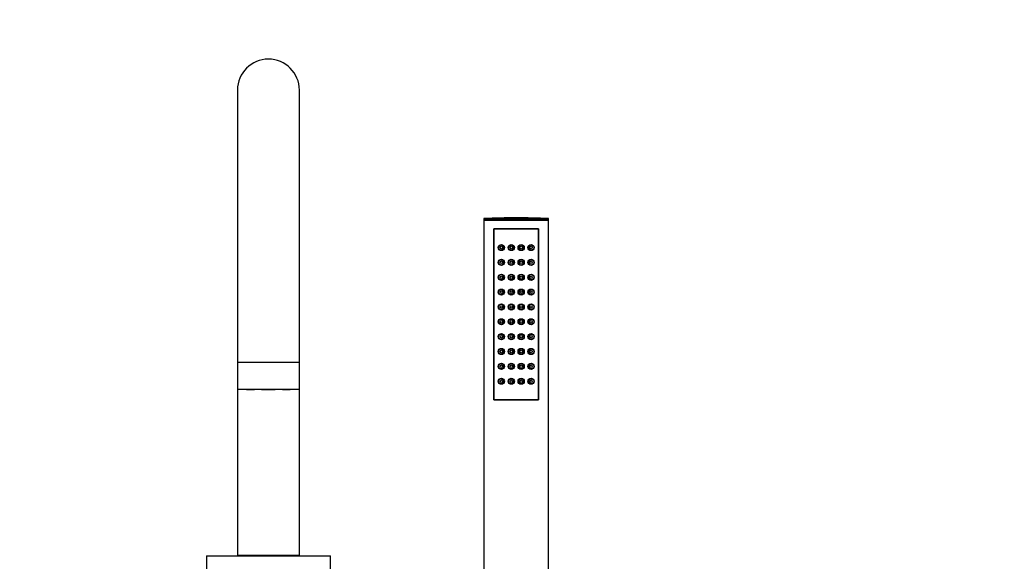
# Model space of a CAD drawing. Units: millimetres. Extents: x 0 to 1439, y 0 to 2761.
# Drawn here: x 644 to 1041, y 1935 to 2154 of the extents above; entities that cross this region are included whole.
import ezdxf
from ezdxf import colors
from ezdxf.entities.mleader import LeaderData, LeaderLine
from ezdxf.math import Vec2, Vec3

# ---------------------------------------------------------------- set-up
doc = ezdxf.new("R2010")
doc.units = ezdxf.units.MM
doc.layers.add('DV1_Défaut', color=7, linetype='Continuous')
doc.layers.add('Défaut', color=7, linetype='Continuous')

# ---------------------------------------------------------------- blocks, each defined once
blk = doc.blocks.new('_DOT')
at = {"color": 0}
blk.add_line((0, 0), (-1, 0), dxfattribs=at)
at = {"color": 0, "const_width": 0.333}
blk.add_lwpolyline([(-0.1665, 0, 1), (0.1665, 0, 1)], format="xyb", close=True, dxfattribs=at)
blk = doc.blocks.new('SE')
at = {"layer": 'DV1_Défaut', "color": 7, "linetype": 'Continuous'}
for p, q in [((731.74, 2125.83), (731.74, 2015.83)), ((756.74, 2015.83), (756.74, 2125.83)), ((831.24, 2073.92), (857.24, 2073.92)), ((831.24, 2073.92), (831.24, 2073.38)), ((831.24, 2073.38), (857.24, 2073.38)), ((831.24, 2073.38), (831.39, 2073.23)), ((831.24, 2073.23), (857.24, 2073.23)), ((831.24, 2073.23), (831.24, 1889.23)), ((857.09, 2073.23), (857.24, 2073.38)), ((857.24, 2073.38), (857.24, 2073.92)), ((857.24, 1889.23), (857.24, 2073.23)), ((853.24, 2069.73), (835.24, 2069.73)), ((835.24, 2069.73), (835.24, 2000.73)), ((835.24, 2000.73), (835.24, 2069.73)), ((835.24, 2069.73), (853.24, 2069.73)), ((853.24, 2000.73), (853.24, 2069.73)), ((853.24, 2069.73), (853.24, 2000.73)), ((756.74, 2015.83), (731.74, 2015.83)), ((731.74, 2015.83), (731.74, 2004.83)), ((756.74, 2004.83), (756.74, 2015.83)), ((756.74, 2004.83), (731.74, 2004.83)), ((731.74, 2004.83), (731.74, 1937.83)), ((735.44, 2004.83), (735.44, 2004.78)), ((738.19, 2004.78), (735.44, 2004.78)), ((738.19, 2004.78), (738.19, 2004.83)), ((738.58, 2004.78), (738.19, 2004.78)), ((738.58, 2004.78), (738.58, 2004.83)), ((741.48, 2004.83), (741.48, 2004.78)), ((746.99, 2004.78), (741.48, 2004.78)), ((746.99, 2004.78), (746.99, 2004.83)), ((749.9, 2004.83), (749.9, 2004.78)), ((750.28, 2004.78), (749.9, 2004.78)), ((750.28, 2004.83), (750.28, 2004.78)), ((753.03, 2004.78), (750.28, 2004.78)), ((753.03, 2004.78), (753.03, 2004.83)), ((756.74, 1937.83), (756.74, 2004.83)), ((835.24, 2000.73), (853.24, 2000.73)), ((853.24, 2000.73), (835.24, 2000.73)), ((719.24, 1937.73), (769.24, 1937.73)), ((719.24, 1937.73), (719.24, 1888.78)), ((756.74, 1937.83), (731.74, 1937.83)), ((736.74, 1937.83), (736.74, 1937.73)), ((751.74, 1937.73), (751.74, 1937.83)), ((769.24, 1888.78), (769.24, 1937.73))]:
    blk.add_line(p, q, dxfattribs=at)
for centre, radius in [((838.24, 2062.23), 1.25), ((838.15, 2062.23), 1.06), ((838.24, 2062.23), 0.5), ((842.24, 2062.23), 1.25), ((842.21, 2062.23), 1.06), ((842.24, 2062.23), 0.5), ((846.24, 2062.23), 1.25), ((846.26, 2062.23), 1.06), ((846.24, 2062.23), 0.5), ((850.24, 2062.23), 1.25), ((850.32, 2062.23), 1.06), ((850.24, 2062.23), 0.5), ((838.24, 2056.23), 1.25), ((838.15, 2056.23), 1.06), ((838.24, 2056.23), 0.5), ((842.24, 2056.23), 1.25), ((842.21, 2056.23), 1.06), ((842.24, 2056.23), 0.5), ((846.24, 2056.23), 1.25), ((846.26, 2056.23), 1.06), ((846.24, 2056.23), 0.5), ((850.24, 2056.23), 1.25), ((850.32, 2056.23), 1.06), ((850.24, 2056.23), 0.5), ((838.24, 2050.23), 1.25), ((838.15, 2050.23), 1.06), ((838.24, 2050.23), 0.5), ((842.24, 2050.23), 1.25), ((842.21, 2050.23), 1.06), ((842.24, 2050.23), 0.5), ((846.24, 2050.23), 1.25), ((846.26, 2050.23), 1.06), ((846.24, 2050.23), 0.5), ((850.24, 2050.23), 1.25), ((850.32, 2050.23), 1.06), ((850.24, 2050.23), 0.5), ((838.24, 2044.23), 1.25), ((838.15, 2044.23), 1.06), ((838.24, 2044.23), 0.5), ((842.24, 2044.23), 1.25), ((842.21, 2044.23), 1.06), ((842.24, 2044.23), 0.5), ((846.24, 2044.23), 1.25), ((846.26, 2044.23), 1.06), ((846.24, 2044.23), 0.5), ((850.24, 2044.23), 1.25), ((850.32, 2044.23), 1.06), ((850.24, 2044.23), 0.5), ((838.24, 2038.23), 1.25), ((838.15, 2038.23), 1.06), ((838.24, 2038.23), 0.5), ((842.24, 2038.23), 1.25), ((842.21, 2038.23), 1.06), ((842.24, 2038.23), 0.5), ((846.24, 2038.23), 1.25), ((846.26, 2038.23), 1.06), ((846.24, 2038.23), 0.5), ((850.24, 2038.23), 1.25), ((850.32, 2038.23), 1.06), ((850.24, 2038.23), 0.5), ((838.24, 2032.23), 1.25), ((838.15, 2032.23), 1.06), ((838.24, 2032.23), 0.5), ((842.24, 2032.23), 1.25), ((842.21, 2032.23), 1.06), ((842.24, 2032.23), 0.5), ((846.24, 2032.23), 1.25), ((846.26, 2032.23), 1.06), ((846.24, 2032.23), 0.5), ((850.24, 2032.23), 1.25), ((850.32, 2032.23), 1.06), ((850.24, 2032.23), 0.5), ((838.24, 2026.23), 1.25), ((838.15, 2026.23), 1.06), ((838.24, 2026.23), 0.5), ((842.24, 2026.23), 1.25), ((842.21, 2026.23), 1.06), ((842.24, 2026.23), 0.5), ((846.24, 2026.23), 1.25), ((846.26, 2026.23), 1.06), ((846.24, 2026.23), 0.5), ((850.24, 2026.23), 1.25), ((850.32, 2026.23), 1.06), ((850.24, 2026.23), 0.5), ((838.24, 2020.23), 1.25), ((838.15, 2020.23), 1.06), ((838.24, 2020.23), 0.5), ((842.24, 2020.23), 1.25), ((842.21, 2020.23), 1.06), ((842.24, 2020.23), 0.5), ((846.24, 2020.23), 1.25), ((846.26, 2020.23), 1.06), ((846.24, 2020.23), 0.5), ((850.24, 2020.23), 1.25), ((850.32, 2020.23), 1.06), ((850.24, 2020.23), 0.5), ((838.24, 2014.23), 1.25), ((838.15, 2014.23), 1.06), ((842.24, 2014.23), 1.25), ((842.21, 2014.23), 1.06), ((846.24, 2014.23), 1.25), ((846.26, 2014.23), 1.06), ((850.24, 2014.23), 1.25), ((850.32, 2014.23), 1.06), ((838.24, 2014.23), 0.5), ((842.24, 2014.23), 0.5), ((846.24, 2014.23), 0.5), ((850.24, 2014.23), 0.5), ((838.24, 2008.23), 1.25), ((838.15, 2008.23), 1.06), ((838.24, 2008.23), 0.5), ((842.24, 2008.23), 1.25), ((842.21, 2008.23), 1.06), ((842.24, 2008.23), 0.5), ((846.24, 2008.23), 1.25), ((846.26, 2008.23), 1.06), ((846.24, 2008.23), 0.5), ((850.24, 2008.23), 1.25), ((850.32, 2008.23), 1.06), ((850.24, 2008.23), 0.5)]:
    blk.add_circle(centre, radius, dxfattribs=at)
for centre, radius, start, end in [((744.24, 2125.83), 12.5, 0, 180), ((844.24, 1799.65), 274.58, 87.2863, 92.7137)]:
    blk.add_arc(centre, radius, start, end, dxfattribs=at)

msp = doc.modelspace()

# ---------------------------------------------------------------- block references
at = {"layer": 'Défaut'}
msp.add_blockref('SE', (0, 0), dxfattribs=at)

# ---------------------------------------------------------------- leaders
at = {"layer": 'Défaut', "color": 7, "linetype": 'Continuous'}
ml = msp.add_multileader_mtext('Standard', dxfattribs=at)
ml.set_content('{\\pxsm0.9;\\fSolid Edge ISO|b1||i0||c0|p34;\\W1.;23/10/2024\\P}', color=256)
ml.set_leader_properties()
ml.set_arrow_properties(name='DOT')
ml.build(insert=Vec2(0, 0))
ml.multileader.update_dxf_attribs({"leader_type": 0, "dogleg_length": 0, "arrow_head_size": 12})
ctx = ml.context
ctx.base_point, ctx.char_height, ctx.arrow_head_size = Vec3(1351.1, 2746.69), 12, 12
notes = []
notes.append((ctx, [(0, (0, 0, 0), (0, 0), (1, 0), 1, [])]))
ctx.mtext.insert = Vec3(1353.1, 2752.69)
for ctx, leaders in notes:
    for number, flags, end, landing, length, lines in leaders:
        leader = LeaderData()
        leader.index, (leader.has_last_leader_line, leader.has_dogleg_vector, leader.attachment_direction) = number, flags
        leader.last_leader_point, leader.dogleg_vector, leader.dogleg_length = Vec3(end), Vec3(landing), length
        for number, points, colour, breaks in lines:
            line = LeaderLine()
            line.index, line.vertices, line.color, line.breaks = number, Vec3.list(points), colors.encode_raw_color(colour), breaks
            leader.lines.append(line)
        ctx.leaders.append(leader)

doc.saveas('drawing.dxf')
